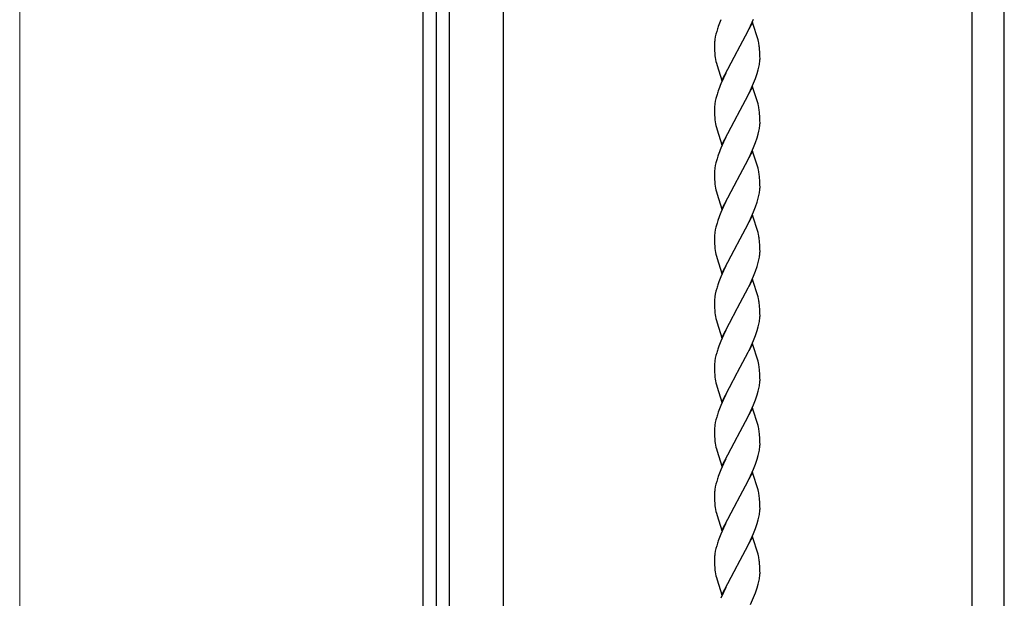
# Model space of a CAD drawing. Units: millimetres. Extents: x 0 to 8410, y 0 to 5940.
# Drawn here: x 1550 to 2039, y 3227 to 3514 of the extents above; entities that cross this region are included whole.
import ezdxf

# ---------------------------------------------------------------- set-up
doc = ezdxf.new("R2010")
doc.units = ezdxf.units.MM
doc.layers.add('YKK_A1', color=4, linetype='Continuous', lineweight=30)
doc.layers.add('YKK_D', color=6, linetype='Continuous', lineweight=13)

msp = doc.modelspace()

# ---------------------------------------------------------------- linework, layer by layer
at = {"layer": 'YKK_A1', "ltscale": 0.5}
for p, q in [((1750.02, 3795.01), (1750.02, 1945)), ((1756.72, 3780.01), (1756.72, 1945)), ((1763.32, 1945), (1763.32, 3780.01)), ((1790.02, 1965), (1790.02, 3775.01)), ((2022.52, 1965), (2022.52, 3775.01)), ((2038.52, 1965), (2038.52, 3775.01)), ((1913.63, 3513.12), (1911.84, 3509.73)), ((1912.61, 3511.36), (1914.13, 3514.8)), ((1916.34, 3504.54), (1913.63, 3513.12)), ((1895.81, 3508.67), (1895.43, 3507.28)), ((1906.2, 3499), (1911.46, 3508.95)), ((1906.2, 3499), (1911.46, 3508.95)), ((1911.46, 3508.95), (1912.61, 3511.36)), ((1911.46, 3508.95), (1912.61, 3511.36)), ((1894.72, 3502.61), (1894.71, 3502.23)), ((1894.76, 3503.41), (1894.72, 3502.61)), ((1895.13, 3505.94), (1894.9, 3504.64)), ((1895.43, 3507.28), (1895.13, 3505.94)), ((1916.56, 3503.63), (1916.34, 3504.54)), ((1916.71, 3502.94), (1916.56, 3503.63)), ((1916.8, 3502.47), (1916.71, 3502.94)), ((1894.71, 3502.23), (1894.72, 3501.12)), ((1894.72, 3501.12), (1894.78, 3499.14)), ((1894.78, 3499.14), (1894.87, 3497.68)), ((1894.87, 3497.68), (1894.97, 3496.61)), ((1898.4, 3484.25), (1906.02, 3498.67)), ((1898.4, 3484.25), (1906.02, 3498.67)), ((1906.02, 3498.67), (1906.2, 3499)), ((1906.02, 3498.67), (1906.2, 3499)), ((1917.25, 3498.24), (1917.13, 3499.97)), ((1917.3, 3496.25), (1917.25, 3498.24)), ((1895.68, 3492.84), (1896.01, 3491.68)), ((1917.31, 3495.13), (1917.3, 3496.25)), ((1917.31, 3494.75), (1917.31, 3495.13)), ((1896.01, 3491.68), (1898.4, 3484.25)), ((1915.92, 3487.76), (1916.47, 3489.63)), ((1916.47, 3489.63), (1916.8, 3490.98)), ((1916.8, 3490.98), (1917.05, 3492.3)), ((1899.18, 3485.52), (1897.89, 3482.57)), ((1900.31, 3487.88), (1899.18, 3485.52)), ((1914.13, 3482.9), (1915.09, 3485.35)), ((1915.09, 3485.35), (1915.92, 3487.76)), ((1911.46, 3477.05), (1912.61, 3479.46)), ((1913.63, 3481.21), (1911.84, 3477.82)), ((1912.61, 3479.46), (1914.13, 3482.9)), ((1916.34, 3472.63), (1913.63, 3481.21)), ((1895.13, 3474.04), (1894.9, 3472.74)), ((1895.43, 3475.38), (1895.13, 3474.04)), ((1895.81, 3476.77), (1895.43, 3475.38)), ((1906.2, 3467.1), (1911.46, 3477.05)), ((1894.72, 3470.71), (1894.71, 3470.33)), ((1894.71, 3470.33), (1894.72, 3469.22)), ((1894.76, 3471.51), (1894.72, 3470.71)), ((1894.72, 3469.22), (1894.78, 3467.24)), ((1916.56, 3471.72), (1916.34, 3472.63)), ((1916.71, 3471.03), (1916.56, 3471.72)), ((1916.8, 3470.56), (1916.71, 3471.03)), ((1894.78, 3467.24), (1894.87, 3465.78)), ((1894.87, 3465.78), (1894.97, 3464.71)), ((1898.4, 3452.35), (1906.02, 3466.77)), ((1906.02, 3466.77), (1906.2, 3467.1)), ((1917.25, 3466.33), (1917.13, 3468.06)), ((1917.3, 3464.34), (1917.25, 3466.33)), ((1917.31, 3463.22), (1917.3, 3464.34)), ((1895.68, 3460.94), (1896.01, 3459.78)), ((1896.01, 3459.78), (1898.4, 3452.35)), ((1916.47, 3457.72), (1916.8, 3459.07)), ((1916.8, 3459.07), (1917.05, 3460.39)), ((1917.31, 3462.84), (1917.31, 3463.22)), ((1900.31, 3455.97), (1899.18, 3453.61)), ((1915.09, 3453.44), (1915.92, 3455.85)), ((1915.92, 3455.85), (1916.47, 3457.72)), ((1899.18, 3453.61), (1897.89, 3450.66)), ((1913.63, 3449.29), (1911.84, 3445.9)), ((1912.61, 3447.55), (1914.13, 3450.99)), ((1916.34, 3440.71), (1913.63, 3449.29)), ((1914.13, 3450.99), (1915.09, 3453.44)), ((1895.81, 3444.86), (1895.43, 3443.47)), ((1906.2, 3435.19), (1911.46, 3445.14)), ((1911.46, 3445.14), (1912.61, 3447.55)), ((1894.76, 3439.6), (1894.72, 3438.8)), ((1895.13, 3442.13), (1894.9, 3440.83)), ((1895.43, 3443.47), (1895.13, 3442.13)), ((1916.56, 3439.8), (1916.34, 3440.71)), ((1916.71, 3439.11), (1916.56, 3439.8)), ((1916.8, 3438.64), (1916.71, 3439.11)), ((1894.72, 3438.8), (1894.71, 3438.42)), ((1894.71, 3438.42), (1894.72, 3437.31)), ((1894.72, 3437.31), (1894.78, 3435.33)), ((1894.78, 3435.33), (1894.87, 3433.87)), ((1898.4, 3420.44), (1906.02, 3434.86)), ((1906.02, 3434.86), (1906.2, 3435.19)), ((1917.25, 3434.41), (1917.13, 3436.14)), ((1917.3, 3432.42), (1917.25, 3434.41)), ((1894.87, 3433.87), (1894.97, 3432.8)), ((1917.31, 3431.3), (1917.3, 3432.42)), ((1917.31, 3430.92), (1917.31, 3431.3)), ((1895.68, 3429.03), (1896.01, 3427.87)), ((1896.01, 3427.87), (1898.4, 3420.44)), ((1915.92, 3423.93), (1916.47, 3425.8)), ((1916.47, 3425.8), (1916.8, 3427.15)), ((1916.8, 3427.15), (1917.05, 3428.47)), ((1899.18, 3421.69), (1897.89, 3418.74)), ((1900.31, 3424.05), (1899.18, 3421.69)), ((1914.13, 3419.07), (1915.09, 3421.52)), ((1915.09, 3421.52), (1915.92, 3423.93)), ((1911.46, 3413.22), (1912.61, 3415.63)), ((1913.63, 3417.39), (1911.84, 3414)), ((1912.61, 3415.63), (1914.13, 3419.07)), ((1916.34, 3408.81), (1913.63, 3417.39)), ((1895.13, 3410.21), (1894.9, 3408.91)), ((1895.43, 3411.55), (1895.13, 3410.21)), ((1895.81, 3412.94), (1895.43, 3411.55)), ((1906.2, 3403.27), (1911.46, 3413.22)), ((1894.72, 3406.88), (1894.71, 3406.5)), ((1894.71, 3406.5), (1894.72, 3405.39)), ((1894.76, 3407.68), (1894.72, 3406.88)), ((1894.72, 3405.39), (1894.78, 3403.41)), ((1916.56, 3407.9), (1916.34, 3408.81)), ((1916.71, 3407.21), (1916.56, 3407.9)), ((1916.8, 3406.74), (1916.71, 3407.21)), ((1894.78, 3403.41), (1894.87, 3401.95)), ((1894.87, 3401.95), (1894.97, 3400.88)), ((1898.4, 3388.52), (1906.02, 3402.94)), ((1906.02, 3402.94), (1906.2, 3403.27)), ((1917.25, 3402.51), (1917.13, 3404.24)), ((1917.3, 3400.52), (1917.25, 3402.51)), ((1917.31, 3399.4), (1917.3, 3400.52)), ((1895.68, 3397.11), (1896.01, 3395.95)), ((1896.01, 3395.95), (1898.4, 3388.52)), ((1916.47, 3393.9), (1916.8, 3395.25)), ((1916.8, 3395.25), (1917.05, 3396.57)), ((1917.31, 3399.02), (1917.31, 3399.4)), ((1900.31, 3392.15), (1899.18, 3389.79)), ((1915.09, 3389.62), (1915.92, 3392.03)), ((1915.92, 3392.03), (1916.47, 3393.9)), ((1899.18, 3389.79), (1897.89, 3386.84)), ((1913.63, 3385.48), (1911.84, 3382.09)), ((1912.61, 3383.73), (1914.13, 3387.17)), ((1916.34, 3376.9), (1913.63, 3385.48)), ((1914.13, 3387.17), (1915.09, 3389.62)), ((1895.81, 3381.04), (1895.43, 3379.65)), ((1906.2, 3371.37), (1911.46, 3381.32)), ((1911.46, 3381.32), (1912.61, 3383.73)), ((1894.76, 3375.78), (1894.72, 3374.98)), ((1895.13, 3378.31), (1894.9, 3377.01)), ((1895.43, 3379.65), (1895.13, 3378.31)), ((1916.56, 3375.99), (1916.34, 3376.9)), ((1916.71, 3375.3), (1916.56, 3375.99)), ((1894.72, 3374.98), (1894.71, 3374.6)), ((1894.71, 3374.6), (1894.72, 3373.49)), ((1894.72, 3373.49), (1894.78, 3371.51)), ((1894.78, 3371.51), (1894.87, 3370.05)), ((1898.4, 3356.62), (1906.02, 3371.04)), ((1906.02, 3371.04), (1906.2, 3371.37)), ((1916.8, 3374.83), (1916.71, 3375.3)), ((1917.25, 3370.6), (1917.13, 3372.33)), ((1894.87, 3370.05), (1894.97, 3368.98)), ((1917.3, 3368.61), (1917.25, 3370.6)), ((1917.31, 3367.49), (1917.3, 3368.61)), ((1917.31, 3367.11), (1917.31, 3367.49)), ((1895.68, 3365.21), (1896.01, 3364.05)), ((1896.01, 3364.05), (1898.4, 3356.62)), ((1915.92, 3360.12), (1916.47, 3361.99)), ((1916.47, 3361.99), (1916.8, 3363.34)), ((1916.8, 3363.34), (1917.05, 3364.66)), ((1899.18, 3357.88), (1897.89, 3354.93)), ((1900.31, 3360.24), (1899.18, 3357.88)), ((1914.13, 3355.26), (1915.09, 3357.71)), ((1915.09, 3357.71), (1915.92, 3360.12)), ((1911.46, 3349.41), (1912.61, 3351.82)), ((1913.63, 3353.58), (1911.84, 3350.19)), ((1912.61, 3351.82), (1914.13, 3355.26)), ((1916.34, 3345), (1913.63, 3353.58)), ((1895.13, 3346.4), (1894.9, 3345.1)), ((1895.43, 3347.74), (1895.13, 3346.4)), ((1895.81, 3349.13), (1895.43, 3347.74)), ((1906.2, 3339.46), (1911.46, 3349.41)), ((1894.72, 3343.07), (1894.71, 3342.69)), ((1894.71, 3342.69), (1894.72, 3341.58)), ((1894.76, 3343.87), (1894.72, 3343.07)), ((1894.72, 3341.58), (1894.78, 3339.6)), ((1916.56, 3344.09), (1916.34, 3345)), ((1916.71, 3343.4), (1916.56, 3344.09)), ((1916.8, 3342.93), (1916.71, 3343.4)), ((1894.78, 3339.6), (1894.87, 3338.14)), ((1894.87, 3338.14), (1894.97, 3337.07)), ((1898.4, 3324.71), (1906.02, 3339.13)), ((1906.02, 3339.13), (1906.2, 3339.46)), ((1917.25, 3338.7), (1917.13, 3340.43)), ((1917.3, 3336.71), (1917.25, 3338.7)), ((1917.31, 3335.59), (1917.3, 3336.71)), ((1895.68, 3333.3), (1896.01, 3332.14)), ((1896.01, 3332.14), (1898.4, 3324.71)), ((1916.8, 3331.44), (1917.05, 3332.76)), ((1917.31, 3335.21), (1917.31, 3335.59)), ((1900.31, 3328.34), (1899.18, 3325.98)), ((1915.09, 3325.81), (1915.92, 3328.22)), ((1915.92, 3328.22), (1916.47, 3330.09)), ((1916.47, 3330.09), (1916.8, 3331.44)), ((1899.18, 3325.98), (1897.89, 3323.03)), ((1912.61, 3319.92), (1914.13, 3323.36)), ((1914.13, 3323.36), (1915.09, 3325.81)), ((1895.81, 3317.23), (1895.43, 3315.84)), ((1906.2, 3307.56), (1911.46, 3317.51)), ((1911.46, 3317.51), (1912.61, 3319.92)), ((1913.63, 3321.66), (1911.84, 3318.27)), ((1916.34, 3313.08), (1913.63, 3321.66)), ((1895.13, 3314.5), (1894.9, 3313.2)), ((1895.43, 3315.84), (1895.13, 3314.5)), ((1916.56, 3312.17), (1916.34, 3313.08)), ((1916.71, 3311.48), (1916.56, 3312.17)), ((1894.72, 3311.17), (1894.71, 3310.79)), ((1894.71, 3310.79), (1894.72, 3309.68)), ((1894.76, 3311.97), (1894.72, 3311.17)), ((1894.72, 3309.68), (1894.78, 3307.7)), ((1894.78, 3307.7), (1894.87, 3306.24)), ((1898.4, 3292.81), (1906.02, 3307.23)), ((1906.02, 3307.23), (1906.2, 3307.56)), ((1916.8, 3311.01), (1916.71, 3311.48)), ((1917.25, 3306.78), (1917.13, 3308.51)), ((1894.87, 3306.24), (1894.97, 3305.17)), ((1917.3, 3304.79), (1917.25, 3306.78)), ((1917.31, 3303.67), (1917.3, 3304.79)), ((1917.31, 3303.29), (1917.31, 3303.67)), ((1895.68, 3301.4), (1896.01, 3300.24)), ((1896.01, 3300.24), (1898.4, 3292.81)), ((1915.92, 3296.3), (1916.47, 3298.17)), ((1916.47, 3298.17), (1916.8, 3299.52)), ((1916.8, 3299.52), (1917.05, 3300.84)), ((1899.18, 3294.06), (1897.89, 3291.11)), ((1900.31, 3296.42), (1899.18, 3294.06)), ((1914.13, 3291.44), (1915.09, 3293.89)), ((1915.09, 3293.89), (1915.92, 3296.3)), ((1911.46, 3285.59), (1912.61, 3288)), ((1913.63, 3289.73), (1911.84, 3286.34)), ((1912.61, 3288), (1914.13, 3291.44)), ((1916.34, 3281.15), (1913.63, 3289.73)), ((1895.43, 3283.92), (1895.13, 3282.58)), ((1895.81, 3285.31), (1895.43, 3283.92)), ((1906.2, 3275.64), (1911.46, 3285.59)), ((1894.72, 3279.25), (1894.71, 3278.87)), ((1894.71, 3278.87), (1894.72, 3277.76)), ((1894.76, 3280.05), (1894.72, 3279.25)), ((1895.13, 3282.58), (1894.9, 3281.28)), ((1916.56, 3280.24), (1916.34, 3281.15)), ((1916.71, 3279.55), (1916.56, 3280.24)), ((1916.8, 3279.08), (1916.71, 3279.55)), ((1894.72, 3277.76), (1894.78, 3275.78)), ((1894.78, 3275.78), (1894.87, 3274.32)), ((1894.87, 3274.32), (1894.97, 3273.25)), ((1898.4, 3260.89), (1906.02, 3275.31)), ((1906.02, 3275.31), (1906.2, 3275.64)), ((1917.25, 3274.85), (1917.13, 3276.58)), ((1917.3, 3272.86), (1917.25, 3274.85)), ((1895.68, 3269.48), (1896.01, 3268.32)), ((1896.01, 3268.32), (1898.4, 3260.89)), ((1916.8, 3267.59), (1917.05, 3268.91)), ((1917.31, 3271.74), (1917.3, 3272.86)), ((1917.31, 3271.36), (1917.31, 3271.74)), ((1900.31, 3264.49), (1899.18, 3262.13)), ((1915.09, 3261.96), (1915.92, 3264.37)), ((1915.92, 3264.37), (1916.47, 3266.24)), ((1916.47, 3266.24), (1916.8, 3267.59)), ((1899.18, 3262.13), (1897.89, 3259.18)), ((1912.61, 3256.07), (1914.13, 3259.51)), ((1914.13, 3259.51), (1915.09, 3261.96)), ((1906.2, 3243.71), (1911.46, 3253.66)), ((1911.46, 3253.66), (1912.61, 3256.07)), ((1913.63, 3257.83), (1911.84, 3254.44)), ((1916.34, 3249.25), (1913.63, 3257.83)), ((1895.13, 3250.65), (1894.9, 3249.35)), ((1895.43, 3251.99), (1895.13, 3250.65)), ((1895.81, 3253.38), (1895.43, 3251.99)), ((1916.56, 3248.34), (1916.34, 3249.25)), ((1894.72, 3247.32), (1894.71, 3246.94)), ((1894.71, 3246.94), (1894.72, 3245.83)), ((1894.76, 3248.12), (1894.72, 3247.32)), ((1894.72, 3245.83), (1894.78, 3243.85)), ((1894.78, 3243.85), (1894.87, 3242.39)), ((1906.02, 3243.38), (1906.2, 3243.71)), ((1916.71, 3247.65), (1916.56, 3248.34)), ((1916.8, 3247.18), (1916.71, 3247.65)), ((1917.25, 3242.95), (1917.13, 3244.68)), ((1894.87, 3242.39), (1894.97, 3241.32)), ((1898.4, 3228.96), (1906.02, 3243.38)), ((1917.3, 3240.96), (1917.25, 3242.95)), ((1917.31, 3239.84), (1917.3, 3240.96)), ((1917.31, 3239.46), (1917.31, 3239.84)), ((1895.68, 3237.55), (1896.01, 3236.39)), ((1896.01, 3236.39), (1898.4, 3228.96)), ((1915.92, 3232.47), (1916.47, 3234.34)), ((1916.47, 3234.34), (1916.8, 3235.69)), ((1916.8, 3235.69), (1917.05, 3237.01)), ((1899.18, 3230.23), (1897.89, 3227.28)), ((1900.31, 3232.59), (1899.18, 3230.23)), ((1914.13, 3227.61), (1915.09, 3230.06)), ((1915.09, 3230.06), (1915.92, 3232.47)), ((1912.61, 3224.17), (1914.13, 3227.61))]:
    msp.add_line(p, q, dxfattribs=at)
for centre, radius, start, end in [((1982.73, 3479.89), 91.61, 157.8222, 160.114), ((1955.69, 3490.66), 62.53, 160.9698, 163.2616), ((1925.58, 3500.5), 30.95, 172.3146, 174.6064), ((1854.47, 3492.87), 63.06, 6.4638, 8.7555), ((1926.72, 3500.63), 32, 187.2288, 194.1022), ((1885.89, 3497.2), 31.54, 351.0644, 353.3562), ((1887.27, 3496.17), 30.07, 354.9925, 357.2843), ((1955.69, 3458.76), 62.53, 160.9698, 163.2616), ((1982.73, 3447.99), 91.61, 157.8222, 160.114), ((1925.58, 3468.6), 30.95, 172.3146, 174.6064), ((1854.47, 3460.96), 63.06, 6.4638, 8.7555), ((1926.72, 3468.73), 32, 187.2288, 194.1022), ((1885.89, 3465.29), 31.54, 351.0644, 353.3562), ((1887.27, 3464.26), 30.07, 354.9925, 357.2843), ((1982.73, 3416.08), 91.61, 157.8222, 160.114), ((1955.69, 3426.85), 62.53, 160.9698, 163.2616), ((1925.58, 3436.69), 30.95, 172.3146, 174.6064), ((1854.47, 3429.04), 63.06, 6.4638, 8.7555), ((1926.72, 3436.82), 32, 187.2288, 194.1022), ((1885.89, 3433.37), 31.54, 351.0644, 353.3562), ((1887.27, 3432.34), 30.07, 354.9925, 357.2843), ((1955.69, 3394.93), 62.53, 160.9698, 163.2616), ((1982.73, 3384.16), 91.61, 157.8222, 160.114), ((1925.58, 3404.77), 30.95, 172.3146, 174.6064), ((1854.47, 3397.14), 63.06, 6.4638, 8.7555), ((1926.72, 3404.9), 32, 187.2288, 194.1022), ((1885.89, 3401.47), 31.54, 351.0644, 353.3562), ((1887.27, 3400.44), 30.07, 354.9925, 357.2843), ((1982.73, 3352.26), 91.61, 157.8222, 160.114), ((1955.69, 3363.03), 62.53, 160.9698, 163.2616), ((1925.58, 3372.87), 30.95, 172.3146, 174.6064), ((1854.47, 3365.23), 63.06, 6.4638, 8.7555), ((1926.72, 3373), 32, 187.2288, 194.1022), ((1885.89, 3369.56), 31.54, 351.0644, 353.3562), ((1887.27, 3368.53), 30.07, 354.9925, 357.2843), ((1955.69, 3331.12), 62.53, 160.9698, 163.2616), ((1982.73, 3320.35), 91.61, 157.8222, 160.114), ((1925.58, 3340.96), 30.95, 172.3146, 174.6064), ((1854.47, 3333.33), 63.06, 6.4638, 8.7555), ((1926.72, 3341.09), 32, 187.2288, 194.1022), ((1885.89, 3337.66), 31.54, 351.0644, 353.3562), ((1887.27, 3336.63), 30.07, 354.9925, 357.2843), ((1982.73, 3288.45), 91.61, 157.8222, 160.114), ((1955.69, 3299.22), 62.53, 160.9698, 163.2616), ((1925.58, 3309.06), 30.95, 172.3146, 174.6064), ((1854.47, 3301.41), 63.06, 6.4638, 8.7555), ((1926.72, 3309.19), 32, 187.2288, 194.1022), ((1887.27, 3304.71), 30.07, 354.9925, 357.2843), ((1885.89, 3305.74), 31.54, 351.0644, 353.3562), ((1955.69, 3267.3), 62.53, 160.9698, 163.2616), ((1982.73, 3256.53), 91.61, 157.8222, 160.114), ((1925.58, 3277.14), 30.95, 172.3146, 174.6064), ((1854.47, 3269.48), 63.06, 6.4638, 8.7555), ((1926.72, 3277.27), 32, 187.2288, 194.1022), ((1885.89, 3273.81), 31.54, 351.0644, 353.3562), ((1887.27, 3272.78), 30.07, 354.9925, 357.2843), ((1982.73, 3224.6), 91.61, 157.8222, 160.114), ((1955.69, 3235.37), 62.53, 160.9698, 163.2616), ((1925.58, 3245.21), 30.95, 172.3146, 174.6064), ((1854.47, 3237.58), 63.06, 6.4638, 8.7555), ((1926.72, 3245.34), 32, 187.2288, 194.1022), ((1887.27, 3240.88), 30.07, 354.9925, 357.2843), ((1885.89, 3241.91), 31.54, 351.0644, 353.3562)]:
    msp.add_arc(centre, radius, start, end, dxfattribs=at)
at = {"layer": 'YKK_D'}
msp.add_line((1550.02, 3900), (1550.02, 1990), dxfattribs=at)

doc.saveas('drawing.dxf')
